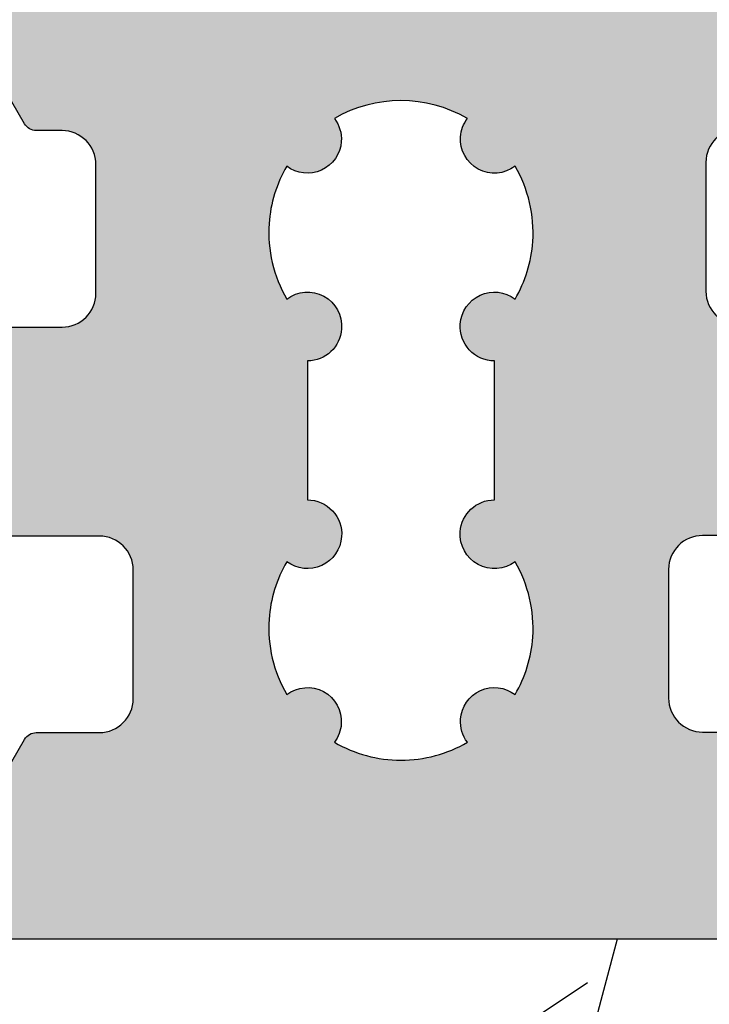
# Model space of a CAD drawing. Units: millimetres. Extents: x 3529 to 4369, y -33 to 1155.
# Drawn here: x 3917 to 3928, y 920 to 934 of the extents above; entities that cross this region are included whole.
import ezdxf

# ---------------------------------------------------------------- set-up
doc = ezdxf.new("R2010")
doc.units = ezdxf.units.MM
doc.header["$LTSCALE"] = 2
doc.layers.add('RAHMEN', color=7, linetype='Continuous')
doc.styles.add('GENERATED_STYLE_67', font='trebucbd.ttf')
doc.dimstyles.new('ISO-25', dxfattribs={"dimscale": 4, "dimtxt": 2.5, "dimasz": 2.5, "dimexe": 1.25, "dimexo": 1.25, "dimtad": 1, "dimtxsty": 'GENERATED_STYLE_67', "dimcen": 2.5, "dimclrd": 253, "dimclre": 253, "dimadec": 0, "dimazin": 0, "dimtfac": 1, "dimtmove": 0, "dimatfit": 3, "dimfxl": 1, "dimarcsym": 0})

# ---------------------------------------------------------------- blocks, each defined once
blk = doc.blocks.new('*D11')
at = {"color": 253, "lineweight": -2, "transparency": 16777216}
for p, q in [((3910.538816390962, 916.0216197621404), (3910.538816390962, 848.8393972747726)), ((4255.53849532076, 916.0192670700409), (4255.53849532076, 848.8393972747726)), ((4245.53849532076, 853.8393972747726), (3920.538816390962, 853.8393972747726))]:
    blk.add_line(p, q, dxfattribs=at)
at = {"color": 253, "transparency": 16777216}
for points in [[(3920.538816390962, 855.5060639414393), (3920.538816390962, 852.172730608106), (3910.538816390962, 853.8393972747726)], [(4245.53849532076, 855.5060639414393), (4245.53849532076, 852.172730608106), (4255.53849532076, 853.8393972747726)]]:
    blk.add_solid(points, dxfattribs=at)
at = {"layer": 'Defpoints', "color": 0, "transparency": 16777216}
for p in [(3910.538816390962, 921.0216197621404), (4255.53849532076, 921.0192670700409), (3910.538816390962, 853.8393972747726)]:
    blk.add_point(p, dxfattribs=at)
at = {"color": 0, "transparency": 16777216, "insert": (4083.038655855861, 861.4451271519896), "char_height": 10, "attachment_point": 5, "style": 'GENERATED_STYLE_67'}
blk.add_mtext('{\\fArial|b0|i0|c0|p34;Panel width: min. 250mm - max. 1600mm wide}', dxfattribs=at)
blk = doc.blocks.new('*D12')
at = {"color": 253, "lineweight": -2, "transparency": 16777216}
for p, q in [((3960.538816390962, 918.819267070042), (3960.538816390962, 879.9572884907684)), ((3910.538511807564, 916.0192670700409), (3910.538511807564, 879.9572884907684)), ((3920.538511807564, 884.9572884907684), (3950.538816390962, 884.9572884907684))]:
    blk.add_line(p, q, dxfattribs=at)
at = {"color": 253, "transparency": 16777216}
for points in [[(3920.538511807564, 886.623955157435), (3920.538511807564, 883.2906218241018), (3910.538511807564, 884.9572884907684)], [(3950.538816390962, 886.623955157435), (3950.538816390962, 883.2906218241018), (3960.538816390962, 884.9572884907684)]]:
    blk.add_solid(points, dxfattribs=at)
at = {"layer": 'Defpoints', "color": 0, "transparency": 16777216}
for p in [(3960.538816390962, 923.819267070042), (3910.538511807564, 921.0192670700409), (3960.538816390962, 884.9572884907684)]:
    blk.add_point(p, dxfattribs=at)
at = {"color": 0, "transparency": 16777216, "insert": (3935.538664099263, 892.5448305783104), "char_height": 10, "attachment_point": 5, "style": 'GENERATED_STYLE_67'}
blk.add_mtext('50', dxfattribs=at)
blk = doc.blocks.new('A$C5C737C8E')
at = {"layer": 'RAHMEN', "color": 7, "linetype": 'Continuous'}
for p, q in [((27.43901790557538, 53.36156371417326), (22.71281290557454, 70.9999997141731)), ((22.10481490557504, 57.26345671417323), (26.99999990557444, 53.99999971417321)), ((27.43901790557538, 53.36156371417326), (8.450072905574416, 53.36156371417326))]:
    blk.add_line(p, q, dxfattribs=at)

msp = doc.modelspace()

# ---------------------------------------------------------------- hatches: boundary and pattern name
h = msp.add_hatch(color=256)
edge = h.paths.add_edge_path(flags=16)
edge.add_arc((3921.659438028576, 929.8632132345703), 0.5052253578748322, -4.163230282355528, 127.1137375334691, ccw=False)
edge.add_arc((3921.659133605659, 929.85875935869), 0.5052253578991416, 270.0345235016482, 356.34304777830926, ccw=False)
edge.add_line((3921.65943802856, 929.3535340925056), (3921.65943802856, 927.3024992189922))
edge.add_arc((3921.659438028591, 926.7972738610648), 0.505225357927543, -4.163231058195322, 90.0000000035036, ccw=False)
edge.add_arc((3921.65913360566, 926.7928199850909), 0.505225357899707, 232.8862624635724, 356.34304701312686, ccw=False)
edge.add_arc((3923.038433421359, 925.4070397469931), 1.949986999899164, 149.7315970342397, 176.0243220243214)
edge.add_arc((3923.038737844409, 925.4114936228906), 1.949986999998929, 176.1554940473227, 210.268228347854)
edge.add_arc((3921.659887912875, 924.0326194844648), 0.5000160000904481, -4.165867262251311, 127.6322756940501, ccw=False)
edge.add_arc((3921.65958348997, 924.028165608515), 0.5000160001250354, 322.8308614525594, 356.3456854394415, ccw=False)
edge.add_arc((3923.038737844322, 925.4114936232048), 1.949987000112968, 239.8057277025206, 269.9999999981761)
edge.add_arc((3923.0387378442, 925.4114936232132), 1.949987000121382, 270.0000000017613, 300.1799132635549)
edge.add_arc((3924.417283352753, 924.02816560852), 0.5000160001260701, 175.8341319838142, 217.2044822589508, ccw=False)
edge.add_arc((3924.417587775646, 924.0326194844648), 0.5000160000900377, 52.36772430598842, 176.3456846848265, ccw=False)
edge.add_arc((3923.038737844161, 925.41149362298), 1.94998700000194, 329.7317716491536, 356.0243220954152)
edge.add_arc((3923.038433421211, 925.4070397469892), 1.949987000001738, 356.1554941209498, 390.2684029635761)
edge.add_arc((3924.41773323706, 926.792819985092), 0.5052253578997404, 175.8367700226927, 307.11373753314246, ccw=False)
edge.add_arc((3924.418037659979, 926.7972738610475), 0.5052253579441267, 90.03452350363062, 176.3430480918464, ccw=False)
edge.add_line((3924.417733237059, 927.302499127277), (3924.417733237059, 929.3535340007921))
edge.add_arc((3924.41773323706, 929.8587593586914), 0.5052253578991213, 175.836769114559, 269.999999999942, ccw=False)
edge.add_arc((3924.418037659995, 929.8632132345866), 0.505225357893163, 52.88626246070697, 176.3430471770489, ccw=False)
edge.add_arc((3923.038737844075, 931.2489934726619), 1.949987000103158, 329.7315970378035, 356.0243218150998)
edge.add_arc((3923.038433421213, 931.2445395967862), 1.949987000000485, 356.1554938370844, 390.268228348025)
edge.add_arc((3924.417283352754, 932.6234137352668), 0.5000160001235118, 175.8341319892267, 307.6322756897472, ccw=False)
edge.add_arc((3924.417587775649, 932.6278676112198), 0.5000160000897634, 142.8308614467972, 176.3456846911946, ccw=False)
edge.add_arc((3923.03843342136, 931.2445395968692), 1.94998699983318, 59.80572769791873, 120.1799132682234)
edge.add_arc((3921.659887912873, 932.6278676112184), 0.5000160000893016, -4.165867268504087, 37.20448226427561, ccw=False)
edge.add_arc((3921.659583489966, 932.6234137352682), 0.5000160001252504, 232.3677243102034, 356.3456854332817, ccw=False)
edge.add_arc((3923.038433421375, 931.2445395967724), 1.949986999894898, 149.7317716496967, 176.0243224908762)
edge.add_arc((3923.038737844501, 931.248993472742), 1.949987000102029, 176.1554945161428, 210.2684029649385)
edge = h.paths.add_edge_path()
edge.add_arc((3933.521721263864, 924.1203527898921), 0.1999999999985675, 30.000000013486215, 90.0000000003094, ccw=False)
edge.add_line((3933.694926344596, 924.220352789932), (3934.13851179806, 923.4520402469908))
edge.add_line((3934.13851179806, 923.4520402469908), (3934.326150635562, 923.7770402469915))
edge.add_arc((3934.499355716319, 923.6770402469928), 0.1999999999991022, 89.99999998794141, 150.0000000002576, ccw=False)
edge.add_line((3934.499355716361, 923.8770402469919), (3935.293137933661, 923.8770402469919))
edge.add_line((3935.293137933661, 923.8770402469919), (3935.538964220962, 923.4512566274908))
edge.add_line((3935.538964220962, 923.4512566274908), (3935.538964220962, 921.0192670700409))
edge.add_arc((3935.338964220963, 921.0192670700418), 0.1999999999998181, 269.99999999973943, 359.99999999973943, ccw=False)
edge.add_line((3935.338964220961, 920.819267070042), (3910.738511807561, 920.819267070042))
edge.add_arc((3910.738511807563, 921.01926707004), 0.1999999999978854, 179.9999999997069, 269.999999999772, ccw=False)
edge.add_line((3910.538511807564, 921.0192670700409), (3910.538511807564, 923.4441512248915))
edge.add_line((3910.538511807564, 923.4441512248915), (3910.783729249061, 923.8688802923908))
edge.add_line((3910.783729249061, 923.8688802923908), (3911.577511466362, 923.8688802923908))
edge.add_arc((3911.577511466317, 923.6688802924162), 0.1999999999745796, 29.999999995677285, 89.99999998693181, ccw=False)
edge.add_line((3911.750716547059, 923.7688802923905), (3911.938355384663, 923.4438802923916))
edge.add_line((3911.938355384663, 923.4438802923916), (3912.381940838101, 924.2121928352891))
edge.add_arc((3912.555145918861, 924.1121928352896), 0.2000000000016339, 89.99999999908812, 150.0000000004507, ccw=False)
edge.add_line((3912.555145918864, 924.3121928352913), (3912.661564850262, 924.3121928352913))
edge.add_arc((3912.661564850262, 924.1121928352937), 0.1999999999974307, 30.000000032546893, 89.9999999996906, ccw=False)
edge.add_line((3912.834769930959, 924.212192835391), (3913.278355384659, 923.4438802923916))
edge.add_line((3913.278355384659, 923.4438802923916), (3913.721940838102, 924.2121928352873))
edge.add_arc((3913.89514591886, 924.1121928352919), 0.1999999999992846, 90.00000000004889, 150.0000000014537, ccw=False)
edge.add_line((3913.89514591886, 924.3121928352913), (3914.001564850259, 924.3121928352913))
edge.add_arc((3914.001564850262, 924.1121928352874), 0.2000000000037971, 30.000000033605318, 90.00000000073283, ccw=False)
edge.add_line((3914.174769930963, 924.212192835391), (3914.618355384663, 923.4438802923916))
edge.add_line((3914.618355384663, 923.4438802923916), (3914.805994222162, 923.7688802923905))
edge.add_arc((3914.979199302891, 923.6688802924394), 0.1999999999514017, 90.00000000819921, 150.0000000081631, ccw=False)
edge.add_line((3914.979199302862, 923.8688802923908), (3915.597511466359, 923.8688802923908))
edge.add_arc((3915.597511466304, 923.6688802923871), 0.2000000000036835, 30.000000000487887, 89.99999998419588, ccw=False)
edge.add_line((3915.770716547063, 923.7688802923905), (3915.95835538466, 923.4438802923916))
edge.add_line((3915.95835538466, 923.4438802923916), (3916.145994222162, 923.7688802923905))
edge.add_arc((3916.31919930289, 923.6688802924424), 0.1999999999482917, 90.00000000872029, 150.0000000086641, ccw=False)
edge.add_line((3916.319199302859, 923.8688802923908), (3916.937511466363, 923.8688802923908))
edge.add_arc((3916.937511466304, 923.6688802923933), 0.1999999999974307, 29.99999999945362, 89.99999998314559, ccw=False)
edge.add_line((3917.110716547059, 923.7688802923905), (3917.298355384663, 923.4438802923916))
edge.add_line((3917.298355384663, 923.4438802923916), (3917.485994222162, 923.7688802923905))
edge.add_arc((3917.659199302891, 923.6688802924394), 0.1999999999514017, 90.00000000819921, 150.0000000081631, ccw=False)
edge.add_line((3917.659199302862, 923.8688802923908), (3918.588355384664, 923.8688802923908))
edge.add_arc((3918.588355384664, 924.3688802923908), 0.5, 270, 360)
edge.add_line((3919.088355384664, 924.3688802923908), (3919.088355384664, 926.2688802923905))
edge.add_arc((3918.588355384664, 926.2688802923905), 0.5, 0, 90)
edge.add_line((3918.588355384664, 926.7688802923905), (3916.989199302864, 926.7688802923905))
edge.add_arc((3916.98919930282, 926.9688802923926), 0.2000000000020918, 210.0000000002233, 270.00000001259605, ccw=False)
edge.add_line((3916.815994222062, 926.8688802923908), (3916.628355384662, 927.1938802923916))
edge.add_line((3916.628355384662, 927.1938802923916), (3916.440716547163, 926.8688802923908))
edge.add_arc((3916.267511466385, 926.9688802924267), 0.2000000000363228, 269.999999994105, 329.9999999941163, ccw=False)
edge.add_line((3916.267511466364, 926.7688802923905), (3915.64919930286, 926.7688802923905))
edge.add_arc((3915.649199302818, 926.9688802923894), 0.1999999999989086, 209.9999999996941, 270.0000000120749, ccw=False)
edge.add_line((3915.475994222062, 926.8688802923908), (3915.288355384661, 927.1938802923916))
edge.add_line((3915.288355384661, 927.1938802923916), (3915.100716547159, 926.8688802923908))
edge.add_arc((3914.927511466381, 926.9688802924269), 0.2000000000364534, 269.99999999412944, 329.99999999410034, ccw=False)
edge.add_line((3914.927511466361, 926.7688802923905), (3914.309199302864, 926.7688802923905))
edge.add_arc((3914.30919930282, 926.9688802923926), 0.2000000000020918, 210.0000000002233, 270.00000001259605, ccw=False)
edge.add_line((3914.135994222062, 926.8688802923908), (3913.948355384661, 927.1938802923916))
edge.add_line((3913.948355384661, 927.1938802923916), (3913.760716547163, 926.8688802923908))
edge.add_arc((3913.587511466385, 926.9688802924269), 0.2000000000364534, 269.99999999412944, 329.99999999410034, ccw=False)
edge.add_line((3913.587511466364, 926.7688802923905), (3912.96919930286, 926.7688802923905))
edge.add_arc((3912.969199302818, 926.9688802923894), 0.1999999999989086, 209.9999999996941, 270.0000000120749, ccw=False)
edge.add_line((3912.795994222061, 926.8688802923908), (3912.608355384661, 927.1938802923916))
edge.add_line((3912.608355384661, 927.1938802923916), (3912.420716547159, 926.8688802923908))
edge.add_arc((3912.247511466382, 926.9688802924267), 0.2000000000361674, 269.9999999940725, 329.99999999412825, ccw=False)
edge.add_line((3912.24751146636, 926.7688802923905), (3911.629199302864, 926.7688802923905))
edge.add_arc((3911.62919930282, 926.9688802923926), 0.2000000000020918, 210.0000000002233, 270.00000001259605, ccw=False)
edge.add_line((3911.455994222061, 926.8688802923908), (3911.268355384661, 927.1938802923916))
edge.add_line((3911.268355384661, 927.1938802923916), (3911.080716547162, 926.8688802923908))
edge.add_arc((3910.907511466385, 926.9688802924267), 0.2000000000363228, 269.999999994105, 329.9999999941163, ccw=False)
edge.add_line((3910.907511466364, 926.7688802923905), (3910.904152885559, 926.7688802923905))
edge.add_arc((3910.904152885517, 926.9688802923894), 0.1999999999989086, 209.9999999996941, 270.0000000120749, ccw=False)
edge.add_line((3910.73094780476, 926.8688802923908), (3910.538355772761, 927.2024594771912))
edge.add_line((3910.538355772761, 927.2024594771912), (3910.538511807564, 929.4181866776918))
edge.add_line((3910.538511807564, 929.4181866776918), (3910.731104227764, 929.7517665346924))
edge.add_arc((3910.90430930849, 929.6517665347434), 0.1999999999476294, 90.00000000831318, 150.0000000081785, ccw=False)
edge.add_line((3910.904309308461, 929.8517665346909), (3910.907667889361, 929.8517665346909))
edge.add_arc((3910.907667889404, 929.6517665346929), 0.1999999999979991, 30.00000000014768, 90.0000000125309, ccw=False)
edge.add_line((3911.080872970159, 929.7517665346924), (3911.26851180756, 929.4267665346916))
edge.add_line((3911.26851180756, 929.4267665346916), (3911.456150645062, 929.7517665346924))
edge.add_arc((3911.629355725788, 929.6517665347441), 0.1999999999468376, 90.00000000818301, 150.0000000083108, ccw=False)
edge.add_line((3911.629355725759, 929.8517665346909), (3912.247667889364, 929.8517665346909))
edge.add_arc((3912.247667889408, 929.6517665346929), 0.1999999999979991, 30.00000000014768, 90.0000000125309, ccw=False)
edge.add_line((3912.420872970163, 929.7517665346924), (3912.608511807563, 929.4267665346916))
edge.add_line((3912.608511807563, 929.4267665346916), (3912.796150645062, 929.7517665346924))
edge.add_arc((3912.96935572579, 929.6517665347411), 0.1999999999498985, 90.00000000764561, 150.0000000078017, ccw=False)
edge.add_line((3912.969355725762, 929.8517665346909), (3913.587667889361, 929.8517665346909))
edge.add_arc((3913.587667889405, 929.6517665346929), 0.1999999999979991, 30.00000000014768, 90.0000000125309, ccw=False)
edge.add_line((3913.76087297016, 929.7517665346924), (3913.94851180756, 929.4267665346916))
edge.add_line((3913.94851180756, 929.4267665346916), (3914.136150645062, 929.7517665346924))
edge.add_arc((3914.309355725788, 929.6517665347434), 0.1999999999474172, 90.00000000828072, 150.0000000082186, ccw=False)
edge.add_line((3914.309355725759, 929.8517665346909), (3914.927667889361, 929.8517665346909))
edge.add_arc((3914.927667889407, 929.6517665346897), 0.2000000000011823, 30.00000000067689, 90.00000001305199, ccw=False)
edge.add_line((3915.100872970163, 929.7517665346924), (3915.288511807564, 929.4267665346916))
edge.add_line((3915.288511807564, 929.4267665346916), (3915.476150645059, 929.7517665346924))
edge.add_arc((3915.649355725788, 929.6517665347379), 0.1999999999531146, 90.00000000714073, 150.0000000072806, ccw=False)
edge.add_line((3915.649355725763, 929.8517665346909), (3916.267667889361, 929.8517665346909))
edge.add_arc((3916.267667889405, 929.6517665346925), 0.1999999999983402, 30.000000000212026, 90.0000000124902, ccw=False)
edge.add_line((3916.44087297016, 929.7517665346924), (3916.62851180756, 929.4267665346916))
edge.add_line((3916.62851180756, 929.4267665346916), (3916.816150645062, 929.7517665346924))
edge.add_arc((3916.989355725788, 929.6517665347441), 0.1999999999468376, 90.00000000818301, 150.0000000083108, ccw=False)
edge.add_line((3916.989355725759, 929.8517665346909), (3918.038511807564, 929.8517665346909))
edge.add_arc((3918.038511807564, 930.3517665346909), 0.5, 270, 360)
edge.add_line((3918.538511807564, 930.3517665346909), (3918.538511807564, 932.2517665346924))
edge.add_arc((3918.038511807564, 932.2517665346924), 0.5, 0, 90)
edge.add_line((3918.038511807564, 932.7517665346924), (3917.659355725761, 932.7517665346924))
edge.add_arc((3917.659355725817, 932.951766534692), 0.1999999999995907, 210.0000000004123, 269.9999999841308, ccw=False)
edge.add_line((3917.486150645061, 932.8517665346909), (3917.298511807558, 933.1767665346916))
edge.add_line((3917.298511807558, 933.1767665346916), (3917.110872970064, 932.8517665346909))
edge.add_arc((3916.937667889334, 932.9517665346463), 0.1999999999539064, 270.000000007271, 330.0000000071483, ccw=False)
edge.add_line((3916.93766788936, 932.7517665346924), (3916.319355725761, 932.7517665346924))
edge.add_arc((3916.319355725819, 932.9517665346888), 0.1999999999964075, 209.9999999998831, 269.9999999836097, ccw=False)
edge.add_line((3916.146150645064, 932.8517665346909), (3915.958511807562, 933.1767665346916))
edge.add_line((3915.958511807562, 933.1767665346916), (3915.77087297006, 932.8517665346909))
edge.add_arc((3915.597667889334, 932.9517665346399), 0.1999999999474172, 270.0000000082806, 330.00000000821865, ccw=False)
edge.add_line((3915.597667889363, 932.7517665346924), (3914.979355725764, 932.7517665346924))
edge.add_arc((3914.979355725819, 932.9517665346951), 0.200000000002774, 210.0000000009415, 269.99999998465194, ccw=False)
edge.add_line((3914.80615064506, 932.8517665346909), (3914.618511807562, 933.1767665346916))
edge.add_line((3914.618511807562, 933.1767665346916), (3914.430872970063, 932.8517665346909))
edge.add_arc((3914.257667889334, 932.9517665346463), 0.1999999999539064, 270.000000007271, 330.0000000071483, ccw=False)
edge.add_line((3914.257667889359, 932.7517665346924), (3913.639355725761, 932.7517665346924))
edge.add_arc((3913.639355725819, 932.9517665346888), 0.1999999999964075, 209.9999999998831, 269.9999999836097, ccw=False)
edge.add_line((3913.466150645064, 932.8517665346909), (3913.278511807562, 933.1767665346916))
edge.add_line((3913.278511807562, 933.1767665346916), (3913.09087297006, 932.8517665346909))
edge.add_arc((3912.917667889334, 932.9517665346399), 0.1999999999474172, 270.0000000082806, 330.00000000821865, ccw=False)
edge.add_line((3912.917667889363, 932.7517665346924), (3912.299355725764, 932.7517665346924))
edge.add_arc((3912.299355725819, 932.9517665346951), 0.200000000002774, 210.0000000009415, 269.99999998465194, ccw=False)
edge.add_line((3912.12615064506, 932.8517665346909), (3911.938511807562, 933.1767665346916))
edge.add_line((3911.938511807562, 933.1767665346916), (3911.750872970063, 932.8517665346909))
edge.add_arc((3911.577667889333, 932.9517665346463), 0.1999999999539064, 270.000000007271, 330.0000000071483, ccw=False)
edge.add_line((3911.577667889359, 932.7517665346924), (3910.78388567196, 932.7517665346924))
edge.add_line((3910.78388567196, 932.7517665346924), (3910.538511807564, 933.1767665346916))
edge.add_line((3910.538511807564, 933.1767665346916), (3910.538511977559, 941.0101524561243))
edge.add_arc((3911.03851197756, 941.0101524561252), 0.5000000000004547, 180.0000000001172, 235.0000000001158)
edge.add_line((3910.751723759385, 940.6005764339799), (3913.225300195735, 938.8685595669095))
edge.add_arc((3912.938511977561, 938.4589835447642), 0.5000000000000777, 1.0419398677186109e-10, 55.000000000148304, ccw=False)
edge.add_line((3913.438511977561, 938.4589835447651), (3913.438511977561, 938.2140111817145))
edge.add_arc((3912.238511977561, 938.2140111817163), 1.200000000000273, 329.99999999989325, 359.9999999999186, ccw=False)
edge.add_line((3913.277742462101, 937.6140111817141), (3912.366646642767, 936.0359469320621))
edge.add_arc((3912.548511977565, 935.9309469320627), 0.2100000000019852, 150.0000000005219, 180.0000000005583)
edge.add_line((3912.338511977562, 935.9309469320607), (3912.338511977562, 935.6192670700412))
edge.add_arc((3912.738511977564, 935.6192670700419), 0.4000000000003183, 180.0000000000977, 270.0000000001629)
edge.add_line((3912.738511977564, 935.2192670700416), (3916.138511977561, 935.2192670700416))
edge.add_arc((3916.138511977563, 935.6192670700419), 0.4000000000003183, 269.9999999998371, 359.9999999999023)
edge.add_line((3916.538511977563, 935.6192670700412), (3916.538511977563, 935.9309469320607))
edge.add_arc((3916.32851197756, 935.9309469320561), 0.2100000000031059, 1.240719235722084e-09, 30.00000000137734)
edge.add_line((3916.510377312355, 936.0359469320621), (3915.59928149302, 937.6140111817141))
edge.add_arc((3916.638511977696, 938.2140111814857), 1.200000000001107, 204.348633645294, 209.9999999873848, ccw=False)
edge.add_line((3915.545247600253, 937.7192657913921), (3917.071348685559, 937.7192657913921))
edge.add_arc((3917.071348685576, 935.7192657913646), 2.000000000027512, 30.00000000045469, 90.00000000046168, ccw=False)
edge.add_line((3918.80339949316, 936.7192657913921), (3919.487295214559, 935.5347236546905))
edge.add_arc((3919.920307916461, 935.7847236546774), 0.5000000000016266, 209.9999999981625, 360.9418322792255)
edge.add_arc((3919.920307916497, 935.7847236545305), 0.4999999999674289, 1.8564321635494707e-08, 0.9418322961499257, ccw=False)
edge.add_line((3920.420307916464, 935.7847236546924), (3920.420307916464, 939.7202845746916))
edge.add_arc((3919.920307916477, 939.7202845745911), 0.4999999999882903, 1.151635594641242e-08, 90.00302583684413)
edge.add_line((3919.920281511068, 940.2202845738822), (3915.661186734563, 940.2190301309921))
edge.add_line((3915.661186734563, 940.2190301309921), (3914.08179343846, 941.4525074885925))
edge.add_line((3914.08179343846, 941.4525074885925), (3914.08179343846, 942.3002904609922))
edge.add_line((3914.08179343846, 942.3002904609922), (3914.274385858763, 942.633870317991))
edge.add_arc((3914.447590939519, 942.5338703179938), 0.1999999999974373, 90.00000001685441, 150.0000000005464, ccw=False)
edge.add_line((3914.44759093946, 942.7338703179913), (3914.450949520261, 942.7338703179913))
edge.add_arc((3914.450949520226, 942.5338703179519), 0.2000000000394948, 29.999999973315482, 89.99999998986289, ccw=False)
edge.add_line((3914.624154601063, 942.6338703178909), (3914.811793438464, 942.308870317992))
edge.add_line((3914.811793438464, 942.308870317992), (3914.99943227606, 942.633870317991))
edge.add_arc((3915.17263735682, 942.5338703179876), 0.2000000000036651, 90.00000001579588, 149.999999999508, ccw=False)
edge.add_line((3915.172637356764, 942.7338703179913), (3915.790949520261, 942.7338703179913))
edge.add_arc((3915.790949520225, 942.5338703179549), 0.2000000000364253, 29.99999997281037, 89.99999998933367, ccw=False)
edge.add_line((3915.96415460106, 942.6338703178909), (3916.15179343846, 942.308870317992))
edge.add_line((3916.15179343846, 942.308870317992), (3916.339432276064, 942.633870317991))
edge.add_arc((3916.51263735682, 942.533870317994), 0.1999999999973312, 90.0000000168381, 150.0000000005665, ccw=False)
edge.add_line((3916.512637356761, 942.7338703179913), (3917.130949520261, 942.7338703179913))
edge.add_arc((3917.130949520227, 942.5338703179517), 0.2000000000396085, 29.999999973339584, 89.99999998985481, ccw=False)
edge.add_line((3917.304154601064, 942.6338703178909), (3917.491793438464, 942.308870317992))
edge.add_line((3917.491793438464, 942.308870317992), (3917.679432276061, 942.633870317991))
edge.add_arc((3917.852637356818, 942.5338703179908), 0.2000000000004981, 90.00000001631702, 150.0000000000373, ccw=False)
edge.add_line((3917.852637356761, 942.7338703179913), (3918.470949520261, 942.7338703179913))
edge.add_arc((3918.470949520225, 942.5338703179549), 0.2000000000364253, 29.99999997281037, 89.99999998933367, ccw=False)
edge.add_line((3918.64415460106, 942.6338703178909), (3918.83179343846, 942.308870317992))
edge.add_line((3918.83179343846, 942.308870317992), (3919.019432276064, 942.633870317991))
edge.add_arc((3919.19263735682, 942.533870317994), 0.1999999999973312, 90.0000000168381, 150.0000000005665, ccw=False)
edge.add_line((3919.192637356761, 942.7338703179913), (3919.810949520262, 942.7338703179913))
edge.add_arc((3919.810949520227, 942.5338703179517), 0.2000000000396085, 29.999999973339584, 89.99999998985481, ccw=False)
edge.add_line((3919.984154601064, 942.6338703178909), (3920.171793438464, 942.308870317992))
edge.add_line((3920.171793438464, 942.308870317992), (3920.359432276061, 942.633870317991))
edge.add_arc((3920.532637356819, 942.5338703179908), 0.2000000000004981, 90.00000001631702, 150.0000000000373, ccw=False)
edge.add_line((3920.532637356761, 942.7338703179913), (3921.58179343846, 942.7338703179913))
edge.add_arc((3921.58179343846, 943.2338703179913), 0.5, 270, 360)
edge.add_line((3922.08179343846, 943.2338703179913), (3922.08179343846, 945.133870317991))
edge.add_arc((3921.58179343846, 945.133870317991), 0.5, 0, 90)
edge.add_line((3921.58179343846, 945.633870317991), (3921.202637356763, 945.633870317991))
edge.add_arc((3921.202637356741, 945.8338703180303), 0.2000000000394948, 210.0000000064088, 270.00000000640796, ccw=False)
edge.add_line((3921.029432275961, 945.7338703179913), (3920.841793438462, 946.058870317992))
edge.add_line((3920.841793438462, 946.058870317992), (3920.654154601062, 945.7338703179913))
edge.add_arc((3920.480949520306, 945.8338703179899), 0.1999999999989147, 269.9999999879169, 330.00000000030184, ccw=False)
edge.add_line((3920.480949520263, 945.633870317991), (3919.862637356759, 945.633870317991))
edge.add_arc((3919.862637356739, 945.8338703180274), 0.2000000000364253, 210.0000000059078, 270.0000000058868, ccw=False)
edge.add_line((3919.689432275961, 945.7338703179913), (3919.501793438459, 946.058870317992))
edge.add_line((3919.501793438459, 946.058870317992), (3919.314154601062, 945.7338703179913))
edge.add_arc((3919.140949520303, 945.8338703179935), 0.2000000000025305, 269.9999999874691, 329.99999999969646, ccw=False)
edge.add_line((3919.14094952026, 945.633870317991), (3918.522637356763, 945.633870317991))
edge.add_arc((3918.522637356743, 945.8338703180274), 0.2000000000364253, 210.0000000059078, 270.0000000058868, ccw=False)
edge.add_line((3918.349432275964, 945.7338703179913), (3918.161793438462, 946.058870317992))
edge.add_line((3918.161793438462, 946.058870317992), (3917.974154601062, 945.7338703179913))
edge.add_arc((3917.800949520306, 945.8338703179899), 0.1999999999989147, 269.9999999879169, 330.00000000030184, ccw=False)
edge.add_line((3917.800949520263, 945.633870317991), (3917.182637356759, 945.633870317991))
edge.add_arc((3917.182637356739, 945.8338703180274), 0.2000000000364253, 210.0000000059078, 270.0000000058868, ccw=False)
edge.add_line((3917.009432275961, 945.7338703179913), (3916.821793438462, 946.058870317992))
edge.add_line((3916.821793438462, 946.058870317992), (3916.634154601062, 945.7338703179913))
edge.add_arc((3916.460949520304, 945.833870317993), 0.2000000000020816, 269.9999999873958, 329.9999999997727, ccw=False)
edge.add_line((3916.460949520259, 945.633870317991), (3915.842637356763, 945.633870317991))
edge.add_arc((3915.842637356743, 945.8338703180274), 0.2000000000364253, 210.0000000059078, 270.0000000058868, ccw=False)
edge.add_line((3915.669432275964, 945.7338703179913), (3915.481793438462, 946.058870317992))
edge.add_line((3915.481793438462, 946.058870317992), (3915.294154601062, 945.7338703179913))
edge.add_arc((3915.120949520305, 945.8338703179903), 0.1999999999993636, 269.99999998799024, 330.00000000022567, ccw=False)
edge.add_line((3915.120949520263, 945.633870317991), (3914.327167302864, 945.633870317991))
edge.add_line((3914.327167302864, 945.633870317991), (3914.08179343846, 946.058870317992))
edge.add_line((3914.08179343846, 946.058870317992), (3914.08179343846, 947.5291412880916))
edge.add_arc((3914.38179343848, 947.5291412880691), 0.3000000000190823, 90.02951216345627, 179.9999999957009, ccw=False)
edge.add_line((3914.38163891316, 947.8291412482914), (3931.694919218861, 947.8380590512908))
edge.add_arc((3931.695073744161, 947.538059091088), 0.2999999999995231, 5.645119927066844e-10, 90.0295121596368, ccw=False)
edge.add_line((3931.99507374416, 947.538059091091), (3931.99507374416, 946.058870317992))
edge.add_line((3931.99507374416, 946.058870317992), (3931.749699879764, 945.633870317991))
edge.add_line((3931.749699879764, 945.633870317991), (3930.955917662362, 945.633870317991))
edge.add_arc((3930.95591766242, 945.8338703179919), 0.200000000000955, 210.0000000000389, 269.9999999836097, ccw=False)
edge.add_line((3930.782712581661, 945.7338703179913), (3930.595073744159, 946.058870317992))
edge.add_line((3930.595073744159, 946.058870317992), (3930.407434906664, 945.7338703179913))
edge.add_arc((3930.234229825885, 945.8338703180308), 0.2000000000397264, 269.99999999362467, 329.99999999355106, ccw=False)
edge.add_line((3930.234229825862, 945.633870317991), (3929.615917662361, 945.633870317991))
edge.add_arc((3929.615917662419, 945.8338703179915), 0.2000000000005002, 209.9999999999627, 269.999999983683, ccw=False)
edge.add_line((3929.442712581661, 945.7338703179913), (3929.255073744162, 946.058870317992))
edge.add_line((3929.255073744162, 946.058870317992), (3929.06743490666, 945.7338703179913))
edge.add_arc((3928.894229825883, 945.8338703180276), 0.2000000000365595, 269.99999999414575, 329.9999999940802, ccw=False)
edge.add_line((3928.894229825862, 945.633870317991), (3928.275917662361, 945.633870317991))
edge.add_arc((3928.275917662419, 945.8338703179915), 0.2000000000005002, 209.9999999999627, 269.999999983683, ccw=False)
edge.add_line((3928.102712581661, 945.7338703179913), (3927.915073744159, 946.058870317992))
edge.add_line((3927.915073744159, 946.058870317992), (3927.727434906664, 945.7338703179913))
edge.add_arc((3927.554229825884, 945.8338703180303), 0.2000000000395143, 269.99999999359204, 329.9999999935912, ccw=False)
edge.add_line((3927.554229825862, 945.633870317991), (3926.935917662361, 945.633870317991))
edge.add_arc((3926.935917662421, 945.8338703179885), 0.1999999999975444, 209.9999999994696, 269.99999998312114, ccw=False)
edge.add_line((3926.762712581664, 945.7338703179913), (3926.575073744162, 946.058870317992))
edge.add_line((3926.575073744162, 946.058870317992), (3926.38743490666, 945.7338703179913))
edge.add_arc((3926.214229825882, 945.8338703180276), 0.2000000000365595, 269.99999999414575, 329.9999999940802, ccw=False)
edge.add_line((3926.214229825861, 945.633870317991), (3925.595917662361, 945.633870317991))
edge.add_arc((3925.595917662418, 945.8338703179915), 0.2000000000005002, 209.9999999999627, 269.999999983683, ccw=False)
edge.add_line((3925.422712581661, 945.7338703179913), (3925.235073744162, 946.058870317992))
edge.add_line((3925.235073744162, 946.058870317992), (3925.047434906664, 945.7338703179913))
edge.add_arc((3924.874229825884, 945.8338703180303), 0.2000000000395143, 269.99999999359204, 329.9999999935912, ccw=False)
edge.add_line((3924.874229825861, 945.633870317991), (3924.49507374416, 945.633870317991))
edge.add_arc((3924.49507374416, 945.133870317991), 0.5, 90, 180)
edge.add_line((3923.99507374416, 945.133870317991), (3923.99507374416, 943.2338703179913))
edge.add_arc((3924.49507374416, 943.2338703179913), 0.5, 180, 270)
edge.add_line((3924.49507374416, 942.7338703179913), (3925.544229825863, 942.7338703179913))
edge.add_arc((3925.544229825906, 942.5338703179924), 0.1999999999989086, 29.99999999969822, 90.00000001208309, ccw=False)
edge.add_line((3925.717434906662, 942.633870317991), (3925.905073744164, 942.308870317992))
edge.add_line((3925.905073744164, 942.308870317992), (3926.092712581564, 942.6338703178909))
edge.add_arc((3926.265917662401, 942.5338703179549), 0.2000000000364221, 90.00000001066633, 150.0000000271895, ccw=False)
edge.add_line((3926.265917662363, 942.7338703179913), (3926.88422982586, 942.7338703179913))
edge.add_arc((3926.884229825904, 942.5338703179892), 0.2000000000020918, 30.000000000227374, 90.00000001260418, ccw=False)
edge.add_line((3927.057434906662, 942.633870317991), (3927.24507374416, 942.308870317992))
edge.add_line((3927.24507374416, 942.308870317992), (3927.432712581561, 942.6338703178909))
edge.add_arc((3927.605917662398, 942.5338703179547), 0.2000000000366342, 90.0000000106989, 150.0000000271494, ccw=False)
edge.add_line((3927.605917662359, 942.7338703179913), (3928.224229825863, 942.7338703179913))
edge.add_arc((3928.224229825906, 942.5338703179924), 0.1999999999989086, 29.99999999969822, 90.00000001208309, ccw=False)
edge.add_line((3928.397434906662, 942.633870317991), (3928.585073744164, 942.308870317992))
edge.add_line((3928.585073744164, 942.308870317992), (3928.772712581565, 942.6338703178909))
edge.add_arc((3928.945917662401, 942.5338703179547), 0.2000000000366342, 90.0000000106989, 150.0000000271494, ccw=False)
edge.add_line((3928.945917662363, 942.7338703179913), (3929.56422982586, 942.7338703179913))
edge.add_arc((3929.564229825903, 942.5338703179924), 0.1999999999989086, 29.99999999969822, 90.00000001208309, ccw=False)
edge.add_line((3929.737434906659, 942.633870317991), (3929.925073744161, 942.308870317992))
edge.add_line((3929.925073744161, 942.308870317992), (3930.112712581561, 942.6338703178909))
edge.add_arc((3930.285917662398, 942.5338703179549), 0.2000000000364221, 90.00000001066633, 150.0000000271895, ccw=False)
edge.add_line((3930.28591766236, 942.7338703179913), (3930.904229825864, 942.7338703179913))
edge.add_arc((3930.904229825906, 942.5338703179924), 0.1999999999989086, 29.99999999969822, 90.00000001208309, ccw=False)
edge.add_line((3931.077434906662, 942.633870317991), (3931.265073744165, 942.308870317992))
edge.add_line((3931.265073744165, 942.308870317992), (3931.452712581561, 942.6338703178909))
edge.add_arc((3931.6259176624, 942.5338703179515), 0.2000000000398258, 90.00000001018589, 150.0000000266243, ccw=False)
edge.add_line((3931.625917662363, 942.7338703179913), (3931.629276243161, 942.7338703179913))
edge.add_arc((3931.629276243204, 942.5338703179924), 0.1999999999989086, 29.99999999969822, 90.00000001208309, ccw=False)
edge.add_line((3931.80248132396, 942.633870317991), (3931.99507374416, 942.3002904609922))
edge.add_line((3931.99507374416, 942.3002904609922), (3931.99507374416, 941.4527452298909))
edge.add_line((3931.99507374416, 941.4527452298909), (3930.415376608463, 940.219030579091))
edge.add_line((3930.415376608463, 940.219030579091), (3926.157194475337, 940.220284573884))
edge.add_arc((3926.157168112049, 939.7202845745927), 0.4999999999862992, 89.99697898958054, 179.999999988666)
edge.add_line((3925.657168112061, 939.7202845746916), (3925.657168112061, 935.7847236546905))
edge.add_arc((3926.157168112061, 935.7847236546778), 0.49999999999946, 179.9999999985409, 330.000000001649)
edge.add_line((3926.59018081396, 935.5347236546905), (3927.274076535362, 936.7192657913921))
edge.add_arc((3929.006127342946, 935.7192657913675), 2.000000000024634, 89.99999999959368, 149.9999999995914, ccw=False)
edge.add_line((3929.006127342959, 937.7192657913921), (3930.532081031771, 937.7192657913921))
edge.add_arc((3929.438816654328, 938.2140111814869), 1.20000000000324, 330.00000001261765, 335.6513663546984, ccw=False)
edge.add_line((3930.478047139003, 937.6140111817141), (3929.566951319669, 936.0359469320621))
edge.add_arc((3929.748816654464, 935.9309469320561), 0.2100000000031161, 149.9999999986227, 179.9999999987593)
edge.add_line((3929.538816654461, 935.9309469320607), (3929.538816654461, 935.6192670700412))
edge.add_arc((3929.93881665446, 935.6192670700401), 0.3999999999984993, 179.9999999998372, 269.9999999999023)
edge.add_line((3929.938816654459, 935.2192670700416), (3933.33881665446, 935.2192670700416))
edge.add_arc((3933.338816654462, 935.6192670700419), 0.4000000000003183, 269.9999999998371, 359.9999999999023)
edge.add_line((3933.738816654462, 935.6192670700412), (3933.738816654462, 935.9309469320607))
edge.add_arc((3933.528816654461, 935.9309469320627), 0.2100000000019691, 359.9999999994417, 389.9999999994781)
edge.add_line((3933.710681989257, 936.0359469320621), (3932.799586169923, 937.6140111817141))
edge.add_arc((3933.838816654464, 938.2140111817163), 1.200000000000267, 180.0000000000814, 210.0000000001067, ccw=False)
edge.add_line((3932.638816654463, 938.2140111817145), (3932.638816654463, 938.4589835447651))
edge.add_arc((3933.138816654463, 938.4589835447642), 0.5000000000000284, 124.9999999998517, 179.9999999998958, ccw=False)
edge.add_line((3932.852028436288, 938.8685595669095), (3935.325604872639, 940.6005764339799))
edge.add_arc((3935.038816654464, 941.0101524561252), 0.5000000000004154, 304.9999999998843, 359.9999999998828)
edge.add_line((3935.538816654464, 941.0101524561243), (3935.538964220962, 933.2067665346905))
edge.add_line((3935.538964220962, 933.2067665346905), (3935.293590356559, 932.7817665346912))
edge.add_line((3935.293590356559, 932.7817665346912), (3934.49980813916, 932.7817665346912))
edge.add_arc((3934.49980813919, 932.9817665346392), 0.1999999999479769, 209.9999999912757, 269.99999999132854, ccw=False)
edge.add_line((3934.326603058463, 932.8817665346916), (3934.138964220961, 933.2067665346905))
edge.add_line((3934.138964220961, 933.2067665346905), (3933.95132538356, 932.8817665346916))
edge.add_arc((3933.778120302804, 932.9817665346901), 0.1999999999989147, 269.9999999879169, 330.00000000030184, ccw=False)
edge.add_line((3933.778120302762, 932.7817665346912), (3933.159808139163, 932.7817665346912))
edge.add_arc((3933.15980813919, 932.9817665346451), 0.1999999999540023, 209.9999999922698, 269.99999999241146, ccw=False)
edge.add_line((3932.986603058459, 932.8817665346916), (3932.798964220964, 933.2067665346923))
edge.add_line((3932.798964220964, 933.2067665346923), (3932.611325383564, 932.8817665346916))
edge.add_arc((3932.438120302806, 932.9817665346933), 0.2000000000020816, 269.9999999873958, 329.9999999997727, ccw=False)
edge.add_line((3932.438120302761, 932.7817665346912), (3931.819808139159, 932.7817665346912))
edge.add_arc((3931.81980813919, 932.9817665346392), 0.1999999999479769, 209.9999999912757, 269.99999999132854, ccw=False)
edge.add_line((3931.646603058462, 932.8817665346916), (3931.45896422096, 933.2067665346923))
edge.add_line((3931.45896422096, 933.2067665346923), (3931.27132538356, 932.8817665346916))
edge.add_arc((3931.098120302804, 932.9817665346901), 0.1999999999989147, 269.9999999879169, 330.00000000030184, ccw=False)
edge.add_line((3931.098120302761, 932.7817665346912), (3930.479808139163, 932.7817665346912))
edge.add_arc((3930.47980813919, 932.9817665346455), 0.1999999999542297, 209.9999999923059, 269.9999999923707, ccw=False)
edge.add_line((3930.306603058459, 932.8817665346916), (3930.118964220964, 933.2067665346923))
edge.add_line((3930.118964220964, 933.2067665346923), (3929.931325383563, 932.8817665346916))
edge.add_arc((3929.758120302806, 932.9817665346933), 0.2000000000020816, 269.9999999873958, 329.9999999997727, ccw=False)
edge.add_line((3929.758120302761, 932.7817665346912), (3929.139808139159, 932.7817665346912))
edge.add_arc((3929.13980813919, 932.981766534639), 0.1999999999477495, 209.9999999912396, 269.99999999136924, ccw=False)
edge.add_line((3928.966603058462, 932.8817665346916), (3928.77896422096, 933.2067665346923))
edge.add_line((3928.77896422096, 933.2067665346923), (3928.59132538356, 932.8817665346916))
edge.add_arc((3928.418120302804, 932.9817665346901), 0.1999999999989147, 269.9999999879169, 330.00000000030184, ccw=False)
edge.add_line((3928.418120302761, 932.7817665346912), (3928.038964220962, 932.7817665346912))
edge.add_arc((3928.038964220962, 932.2817665346912), 0.5, 90, 180)
edge.add_line((3927.538964220962, 932.2817665346912), (3927.538964220962, 930.3817665346916))
edge.add_arc((3928.038964220962, 930.3817665346916), 0.5, 180, 270)
edge.add_line((3928.038964220962, 929.8817665346916), (3929.088120302759, 929.8817665346916))
edge.add_arc((3929.08812030279, 929.681766534737), 0.1999999999545707, 30.00000002545528, 90.00000000885882, ccw=False)
edge.add_line((3929.261325383463, 929.7817665347912), (3929.448964220962, 929.4567665346923))
edge.add_line((3929.448964220962, 929.4567665346923), (3929.63660305846, 929.7817665346912))
edge.add_arc((3929.809808139221, 929.6817665346877), 0.2000000000039264, 90.00000001584482, 149.9999999994761, ccw=False)
edge.add_line((3929.809808139164, 929.8817665346916), (3930.428120302763, 929.8817665346916))
edge.add_arc((3930.42812030279, 929.6817665347431), 0.199999999948318, 30.000000024425105, 90.00000000781648, ccw=False)
edge.add_line((3930.60132538346, 929.7817665347912), (3930.788964220962, 929.4567665346923))
edge.add_line((3930.788964220962, 929.4567665346923), (3930.976603058464, 929.7817665346912))
edge.add_arc((3931.14980813922, 929.6817665346942), 0.1999999999973312, 90.0000000168381, 150.0000000005665, ccw=False)
edge.add_line((3931.149808139161, 929.8817665346916), (3931.76812030276, 929.8817665346916))
edge.add_arc((3931.768120302791, 929.681766534737), 0.1999999999545707, 30.00000002545528, 90.00000000885882, ccw=False)
edge.add_line((3931.941325383464, 929.7817665347912), (3932.128964220959, 929.4567665346905))
edge.add_line((3932.128964220959, 929.4567665346905), (3932.316603058461, 929.7817665346912))
edge.add_arc((3932.489808139218, 929.6817665346913), 0.200000000000286, 90.00000001628439, 150.0000000000774, ccw=False)
edge.add_line((3932.489808139161, 929.8817665346916), (3933.108120302763, 929.8817665346916))
edge.add_arc((3933.108120302791, 929.6817665347431), 0.199999999948318, 30.000000024425105, 90.00000000781648, ccw=False)
edge.add_line((3933.28132538346, 929.7817665347912), (3933.468964220962, 929.4567665346905))
edge.add_line((3933.468964220962, 929.4567665346905), (3933.656603058464, 929.7817665346912))
edge.add_arc((3933.82980813922, 929.6817665346942), 0.1999999999973312, 90.0000000168381, 150.0000000005665, ccw=False)
edge.add_line((3933.829808139161, 929.8817665346916), (3934.44812030276, 929.8817665346916))
edge.add_arc((3934.448120302791, 929.681766534737), 0.1999999999545707, 30.00000002545528, 90.00000000885882, ccw=False)
edge.add_line((3934.621325383464, 929.7817665347912), (3934.808964220959, 929.4567665346905))
edge.add_line((3934.808964220959, 929.4567665346905), (3934.996603058461, 929.7817665346912))
edge.add_arc((3935.169808139219, 929.6817665346911), 0.2000000000004981, 90.00000001631702, 150.0000000000373, ccw=False)
edge.add_line((3935.169808139161, 929.8817665346916), (3935.173166720061, 929.8817665346916))
edge.add_arc((3935.17316672009, 929.6817665347404), 0.1999999999511601, 30.000000024902192, 90.00000000840282, ccw=False)
edge.add_line((3935.346371800762, 929.7817665347912), (3935.538964220962, 929.4481866776906))
edge.add_line((3935.538964220962, 929.4481866776906), (3935.538964220962, 927.2114037235907))
edge.add_line((3935.538964220962, 927.2114037235907), (3935.345919377861, 926.8770402469919))
edge.add_arc((3935.172714297106, 926.9770402469891), 0.1999999999975187, 270.00000001686254, 330.0000000005223, ccw=False)
edge.add_line((3935.172714297164, 926.7770402469915), (3935.169355716264, 926.7770402469915))
edge.add_arc((3935.169355716343, 926.9770402470291), 0.2000000000374484, 209.9999999958395, 269.99999997765775, ccw=False)
edge.add_line((3934.996150635546, 926.8770402470228), (3934.808511798062, 927.2020402469908))
edge.add_line((3934.808511798062, 927.2020402469908), (3934.620872960563, 926.8770402469919))
edge.add_arc((3934.447667879805, 926.9770402469954), 0.2000000000037957, 270.0000000158203, 329.99999999949205, ccw=False)
edge.add_line((3934.447667879859, 926.7770402469915), (3933.829355716261, 926.7770402469915))
edge.add_arc((3933.829355716339, 926.9770402470289), 0.2000000000373348, 209.9999999958276, 269.9999999776903, ccw=False)
edge.add_line((3933.656150635542, 926.8770402470228), (3933.468511798062, 927.2020402469908))
edge.add_line((3933.468511798062, 927.2020402469908), (3933.280872960559, 926.8770402469919))
edge.add_arc((3933.107667879804, 926.9770402469891), 0.1999999999975187, 270.00000001686254, 330.0000000005223, ccw=False)
edge.add_line((3933.107667879863, 926.7770402469915), (3932.489355716264, 926.7770402469915))
edge.add_arc((3932.489355716342, 926.9770402470286), 0.2000000000372211, 209.9999999958034, 269.99999997769845, ccw=False)
edge.add_line((3932.316150635545, 926.8770402470228), (3932.128511798061, 927.2020402469908))
edge.add_line((3932.128511798061, 927.2020402469908), (3931.940872960563, 926.8770402469919))
edge.add_arc((3931.767667879804, 926.977040246995), 0.2000000000035344, 270.0000000157715, 329.99999999952405, ccw=False)
edge.add_line((3931.767667879859, 926.7770402469915), (3931.14935571626, 926.7770402469915))
edge.add_arc((3931.149355716339, 926.9770402470293), 0.2000000000377895, 209.9999999959037, 269.99999997761705, ccw=False)
edge.add_line((3930.976150635542, 926.8770402470228), (3930.788511798061, 927.2020402469908))
edge.add_line((3930.788511798061, 927.2020402469908), (3930.600872960559, 926.8770402469919))
edge.add_arc((3930.427667879804, 926.9770402469891), 0.1999999999975187, 270.00000001686254, 330.0000000005223, ccw=False)
edge.add_line((3930.427667879862, 926.7770402469915), (3929.809355716264, 926.7770402469915))
edge.add_arc((3929.809355716342, 926.9770402470289), 0.2000000000373348, 209.9999999958276, 269.9999999776903, ccw=False)
edge.add_line((3929.636150635545, 926.8770402470228), (3929.448511798061, 927.2020402469908))
edge.add_line((3929.448511798061, 927.2020402469908), (3929.260872960563, 926.8770402469919))
edge.add_arc((3929.087667879804, 926.9770402469954), 0.2000000000037957, 270.0000000158203, 329.99999999949205, ccw=False)
edge.add_line((3929.087667879859, 926.7770402469915), (3927.488511798062, 926.7770402469915))
edge.add_arc((3927.488511798062, 926.2770402469915), 0.5, 90, 180)
edge.add_line((3926.988511798062, 926.2770402469915), (3926.988511798062, 924.3770402469919))
edge.add_arc((3927.488511798062, 924.3770402469919), 0.5, 180, 270)
edge.add_line((3927.488511798062, 923.8770402469919), (3928.41766787986, 923.8770402469919))
edge.add_arc((3928.417667879835, 923.6770402470389), 0.1999999999528654, 30.00000000832921, 89.99999999238702, ccw=False)
edge.add_line((3928.590872960535, 923.7770402470406), (3928.778511798059, 923.4520402469908))
edge.add_line((3928.778511798059, 923.4520402469908), (3928.966150635561, 923.7770402469915))
edge.add_arc((3929.139355716318, 923.6770402469928), 0.1999999999991022, 89.99999998794141, 150.0000000002576, ccw=False)
edge.add_line((3929.13935571636, 923.8770402469919), (3929.757667879864, 923.8770402469919))
edge.add_arc((3929.757667879833, 923.6770402470444), 0.1999999999475222, 30.000000006845426, 89.99999999088891, ccw=False)
edge.add_line((3929.930872960532, 923.7770402470388), (3930.118511798063, 923.4520402469926))
edge.add_line((3930.118511798063, 923.4520402469926), (3930.306150635562, 923.7770402469915))
edge.add_arc((3930.47935571632, 923.6770402469898), 0.2000000000022123, 89.99999998742032, 149.9999999997567, ccw=False)
edge.add_line((3930.479355716364, 923.8770402469919), (3931.097667879861, 923.8770402469919))
edge.add_arc((3931.097667879834, 923.6770402470389), 0.1999999999529791, 30.000000008349218, 89.99999999237082, ccw=False)
edge.add_line((3931.270872960536, 923.7770402470406), (3931.45851179806, 923.4520402469908))
edge.add_line((3931.45851179806, 923.4520402469908), (3931.902097251662, 924.220352789992))
edge.add_arc((3932.07530233236, 924.1203527898907), 0.1999999999997119, 89.9999999993405, 149.9999999664743, ccw=False)
edge.add_line((3932.075302332362, 924.3203527898905), (3932.181721263761, 924.3203527898905))
edge.add_arc((3932.181721263863, 924.1203527898912), 0.1999999999993634, 30.000000013610304, 90.00000002934462, ccw=False)
edge.add_line((3932.354926344596, 924.220352789932), (3932.798511798063, 923.4520402469908))
edge.add_line((3932.798511798063, 923.4520402469908), (3933.242097251662, 924.220352789992))
edge.add_arc((3933.415302332359, 924.1203527898939), 0.199999999996545, 89.99999999986159, 149.9999999670036, ccw=False)
edge.add_line((3933.415302332359, 924.3203527898905), (3933.521721263863, 924.3203527898905))

# ---------------------------------------------------------------- linework, layer by layer
for points in [[(3916.989355725759, 929.8517665346909), (3918.038511807564, 929.8517665346909, 0.4142135623730951), (3918.538511807564, 930.3517665346909), (3918.538511807564, 932.2517665346924, 0.4142135623730951), (3918.038511807564, 932.7517665346924), (3917.659355725761, 932.7517665346924, -0.2679491923549973), (3917.486150645061, 932.8517665346909), (3917.298511807558, 933.1767665346916)], [(3928.038964220962, 932.7817665346912, 0.4142135623730951), (3927.538964220962, 932.2817665346912), (3927.538964220962, 930.3817665346916, 0.4142135623730951), (3928.038964220962, 929.8817665346916)], [(3917.298355384663, 923.4438802923916), (3917.485994222162, 923.7688802923905, -0.267949192430926), (3917.659199302862, 923.8688802923908), (3918.588355384664, 923.8688802923908, 0.4142135623730951), (3919.088355384664, 924.3688802923908), (3919.088355384664, 926.2688802923905, 0.4142135623730951), (3918.588355384664, 926.7688802923905), (3916.989199302864, 926.7688802923905, -0.2679491924889765)], [(3929.087667879859, 926.7770402469915), (3927.488511798062, 926.7770402469915, 0.4142135623730951), (3926.988511798062, 926.2770402469915), (3926.988511798062, 924.3770402469919, 0.4142135623730951), (3927.488511798062, 923.8770402469919), (3928.41766787986, 923.8770402469919, -0.267949192356587)], [(3935.338964220961, 920.819267070042), (3910.738511807561, 920.819267070042, -0.4142135623734301)]]:
    msp.add_lwpolyline(points, format="xyb")
msp.add_lwpolyline([(3921.354585450164, 930.2660997789909, -0.6449314416548223), (3922.163330234484, 929.8265348067936, -0.3954663750948252), (3921.65943802856, 929.3535340925056), (3921.65943802856, 927.3024992189922, -0.4356595227830497), (3922.163330234055, 926.760595426461, -0.5976392458311943), (3921.354281027211, 926.3899334406661, 0.1152296314804689), (3921.093138924854, 925.5422381998025, 0.1499539213398201), (3921.354582454659, 924.4286050618913, -0.6481560949179119), (3922.158582835865, 923.9962962944766, -0.1472874189052803), (3922.058023969795, 923.7260709471622, 0.1325149590315053), (3923.03873784426, 923.4615066230919, 0.132451206254205), (3924.019029300084, 923.7258252210169, -0.1824987453029326), (3923.918588430205, 924.064488805073, -0.6007297414588462), (3924.722893233861, 924.4286050618913, 0.1152288597771423), (3924.984032340936, 925.2762951725773, 0.1499547000485735), (3924.722585815484, 926.3899334406498, -0.6449314397681717), (3923.913841030931, 926.8294984101877, -0.395466376666864), (3924.417733237059, 927.302499127277), (3924.417733237059, 929.3535340007921, -0.4356595218676825), (3923.913841031513, 929.8954377917736, -0.5976392468188935), (3924.722890238459, 930.2660997789909, 0.1152296305396894), (3924.984032340289, 931.1137950127351, 0.1499539222785476), (3924.72258881096, 932.2274281577912, -0.6481560995293947), (3923.918588430205, 932.6597369317725, -0.1472874155952968), (3924.019147295882, 932.9299622725913, 0.2696998744778687), (3922.058141965484, 932.9302079987366, -0.1824987419559036), (3922.158582835857, 932.5915444211761, -0.6007297458781404), (3921.354278031758, 932.2274281577912, 0.1152288615231777), (3921.093138923773, 931.3797380337411, 0.1499546982915222)], format="xyb", close=True)

# ---------------------------------------------------------------- block references
at = {"xscale": -1, "rotation": 180}
msp.add_blockref('A$C5C737C8E', (3898.790823485389, 974.1808318381746), dxfattribs=at)

# ---------------------------------------------------------------- dimensions: what is measured, and where the dimension line sits
dim = msp.add_linear_dim(base=(3910.538816390962, 853.8393972747726), p1=(4255.53849532076, 921.0192670700409), p2=(3910.538816390962, 921.0216197621404), text='{\\fArial|b0|i0|c0|p34;Panel width: min. 250mm - max. 1600mm wide}', dimstyle='ISO-25')
dim.commit()
dim.dimension.update_dxf_attribs({"geometry": '*D11', "text_midpoint": (4083.038655855861, 853.8393972747726), "dimtype": 160})
dim = msp.add_linear_dim(base=(3960.538816390962, 884.9572884907684), p1=(3910.538511807564, 921.0192670700409), p2=(3960.538816390962, 923.819267070042), dimstyle='ISO-25')
dim.commit()
dim.dimension.update_dxf_attribs({"geometry": '*D12', "text_midpoint": (3935.538664099263, 892.5448305783104)})

doc.saveas('drawing.dxf')
